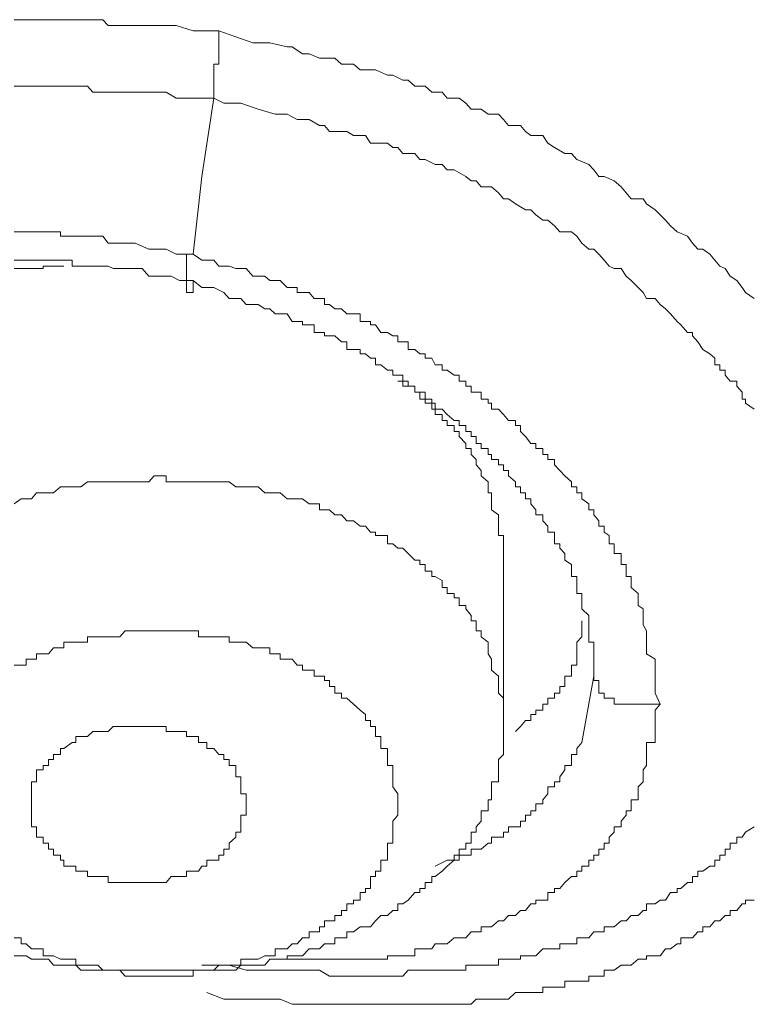
# Model space of a CAD drawing. Units: inches. Extents: x -221 to 731, y -566 to 116.
# Drawn here: x -9 to -5, y -57 to -52 of the extents above; entities that cross this region are included whole.
import ezdxf

# ---------------------------------------------------------------- set-up
doc = ezdxf.new("R2010")
doc.units = ezdxf.units.IN
doc.header["$MEASUREMENT"] = 0
doc.layers.add('图层 1', color=7, linetype='Continuous')

msp = doc.modelspace()

# ---------------------------------------------------------------- linework, layer by layer
at = {"layer": '图层 1', "color": 7, "lineweight": 9}
for points in [[(-8.8199, -51.9913), (-8.7883, -51.9913), (-8.7646, -51.9913), (-8.7409, -51.9913), (-8.7172, -51.9913), (-8.6619, -51.9913), (-8.6382, -51.9913), (-8.6066, -51.9913), (-8.5908, -51.9913), (-8.5355, -51.9913), (-8.5118, -51.9913), (-8.4802, -51.9913), (-8.4565, -51.9913), (-8.4091, -51.9913), (-8.3854, -52.0189), (-8.3617, -52.0189), (-8.3301, -52.0189), (-8.2827, -52.0189), (-8.259, -52.0189), (-8.1958, -52.0189), (-8.1168, -52.0189), (-8.0694, -52.0189), (-7.9904, -52.0426), (-7.8719, -52.0426)], [(-7.8956, -52.3547), (-7.8956, -52.327), (-7.8956, -52.2994), (-7.8956, -52.2717), (-7.8956, -52.248), (-7.8956, -52.2243), (-7.8956, -52.1967), (-7.8719, -52.1967), (-7.8719, -52.169), (-7.8719, -52.1493), (-7.8719, -52.1177), (-7.8719, -52.0979), (-7.8719, -52.0703), (-7.8719, -52.0426)], [(-7.8719, -52.0426), (-7.7929, -52.0703), (-7.7139, -52.0979), (-7.6349, -52.0979), (-7.5559, -52.1177), (-7.5322, -52.1177), (-7.4848, -52.1493), (-7.4532, -52.1493), (-7.4058, -52.169), (-7.3821, -52.169), (-7.3347, -52.169), (-7.3031, -52.1967), (-7.2478, -52.1967), (-7.2162, -52.2243), (-7.1688, -52.2243), (-7.1451, -52.2243), (-7.0898, -52.248), (-7.0661, -52.248), (-7.0187, -52.2717), (-6.995, -52.2717), (-6.9634, -52.2994), (-6.916, -52.2994), (-6.8844, -52.327), (-6.837, -52.327), (-6.8133, -52.3547), (-6.758, -52.3547), (-6.7264, -52.3784), (-6.7027, -52.406), (-6.6553, -52.406), (-6.6237, -52.4297), (-6.5763, -52.4297), (-6.5526, -52.4534), (-6.5289, -52.4811), (-6.4736, -52.4811), (-6.4499, -52.5087), (-6.4262, -52.5285), (-6.3709, -52.5285), (-6.3472, -52.564), (-6.3156, -52.5838), (-6.2682, -52.6114), (-6.2366, -52.6114), (-6.2129, -52.6391), (-6.1576, -52.6628), (-6.1339, -52.6865), (-6.1102, -52.7181), (-6.0865, -52.7181), (-6.0391, -52.7378), (-6.0075, -52.7655), (-5.9838, -52.7931), (-5.9601, -52.8208), (-5.9048, -52.8208), (-5.889, -52.8445), (-5.8495, -52.8721), (-5.8258, -52.8958), (-5.8021, -52.9195), (-5.7784, -52.9472), (-5.7468, -52.9748), (-5.6994, -52.9946), (-5.6757, -53.0262), (-5.652, -53.0538), (-5.6283, -53.0538), (-5.5967, -53.0775), (-5.573, -53.1052), (-5.5493, -53.1328), (-5.5256, -53.1447), (-5.5019, -53.1802), (-5.4703, -53.2), (-5.4466, -53.2316), (-5.4308, -53.2553), (-5.3913, -53.2829)], [(-8.8199, -52.2994), (-8.7883, -52.2994), (-8.7646, -52.2994), (-8.7409, -52.2994), (-8.7172, -52.2994), (-8.6856, -52.2994), (-8.6619, -52.2994), (-8.6382, -52.2994), (-8.6066, -52.2994), (-8.5908, -52.2994), (-8.5513, -52.2994), (-8.5355, -52.2994), (-8.5118, -52.2994), (-8.4802, -52.2994), (-8.4565, -52.327), (-8.4328, -52.327), (-8.4091, -52.327), (-8.3617, -52.327), (-8.3301, -52.327), (-8.3064, -52.327), (-8.2827, -52.327), (-8.2274, -52.327), (-8.1721, -52.327), (-8.1168, -52.327), (-8.0694, -52.3547), (-8.022, -52.3547), (-7.8956, -52.3547)], [(-7.9904, -53.0775), (-7.9509, -52.7181), (-7.8956, -52.3547)], [(-7.8956, -52.3547), (-7.8482, -52.3784), (-7.7692, -52.3784), (-7.6902, -52.406), (-7.6112, -52.4297), (-7.5875, -52.4297), (-7.5559, -52.4297), (-7.5085, -52.4534), (-7.4848, -52.4534), (-7.4532, -52.4534), (-7.4058, -52.4811), (-7.3821, -52.4811), (-7.3584, -52.5087), (-7.3031, -52.5087), (-7.2794, -52.5087), (-7.2478, -52.5285), (-7.1925, -52.5285), (-7.1688, -52.564), (-7.1451, -52.564), (-7.0898, -52.564), (-7.0661, -52.5838), (-7.0424, -52.5838), (-7.0187, -52.6114), (-6.9634, -52.6114), (-6.9397, -52.6391), (-6.916, -52.6391), (-6.8686, -52.6628), (-6.837, -52.6628), (-6.8133, -52.6865), (-6.7817, -52.6865), (-6.7264, -52.7181), (-6.7027, -52.7378), (-6.679, -52.7378), (-6.6553, -52.7655), (-6.6079, -52.7655), (-6.5763, -52.7931), (-6.5526, -52.8208), (-6.5289, -52.8208), (-6.4973, -52.8445), (-6.4499, -52.8721), (-6.4262, -52.8721), (-6.4025, -52.8958), (-6.3709, -52.9195), (-6.3472, -52.9195), (-6.3156, -52.9472), (-6.2919, -52.9748), (-6.2366, -52.9748), (-6.2129, -52.9946), (-6.1892, -53.0262), (-6.1576, -53.0538), (-6.1339, -53.0538), (-6.1102, -53.0775), (-6.0865, -53.1052), (-6.0628, -53.1328), (-6.0391, -53.1447), (-6.0075, -53.1447), (-5.9838, -53.1802), (-5.9601, -53.2), (-5.9285, -53.2316), (-5.9048, -53.2553), (-5.889, -53.2829), (-5.8495, -53.2829), (-5.8258, -53.3106), (-5.8021, -53.3303), (-5.7784, -53.354), (-5.7468, -53.3896), (-5.731, -53.4054), (-5.6994, -53.4409), (-5.6757, -53.4409), (-5.6757, -53.4567), (-5.652, -53.4844), (-5.6283, -53.5199), (-5.5967, -53.5397), (-5.573, -53.5594), (-5.573, -53.591), (-5.5493, -53.591), (-5.5493, -53.6147), (-5.5256, -53.6147), (-5.5256, -53.6384), (-5.5019, -53.6661), (-5.4703, -53.6661), (-5.4703, -53.6898), (-5.4466, -53.7174), (-5.4466, -53.749), (-5.4308, -53.749), (-5.4308, -53.7688), (-5.3913, -53.7964)], [(-7.9904, -53.0775), (-8.0694, -53.0775), (-8.1168, -53.0538), (-8.1484, -53.0538), (-8.1721, -53.0538), (-8.1958, -53.0538), (-8.259, -53.0262), (-8.2827, -53.0262), (-8.3064, -53.0262), (-8.3301, -53.0262), (-8.3617, -53.0262), (-8.3854, -53.0262), (-8.4091, -52.9946), (-8.4565, -52.9946), (-8.4802, -52.9946), (-8.5118, -52.9946), (-8.5355, -52.9946), (-8.5513, -52.9946), (-8.5908, -52.9946), (-8.6066, -52.9946), (-8.6066, -52.9748), (-8.6382, -52.9748), (-8.6619, -52.9748), (-8.6856, -52.9748), (-8.7172, -52.9748), (-8.7409, -52.9748), (-8.7646, -52.9748), (-8.7883, -52.9748), (-8.8199, -52.9748)], [(-7.9904, -53.0775), (-8.022, -53.0775), (-8.022, -53.1052), (-8.022, -53.1328), (-8.022, -53.1447), (-8.022, -53.1802), (-8.022, -53.2), (-8.022, -53.2316), (-8.022, -53.2553), (-7.9904, -53.2553), (-7.9904, -53.2316), (-7.9904, -53.2)], [(-5.8258, -55.1631), (-5.8495, -55.1118), (-5.8495, -55.0525), (-5.8495, -55.0328), (-5.8495, -55.0051), (-5.8495, -54.9814), (-5.8495, -54.9538), (-5.889, -54.9301), (-5.889, -54.9024), (-5.889, -54.8748), (-5.889, -54.8511), (-5.889, -54.8234), (-5.9048, -54.7958), (-5.9048, -54.776), (-5.9048, -54.7523), (-5.9048, -54.7207), (-5.9285, -54.7049), (-5.9285, -54.6694), (-5.9285, -54.6496), (-5.9601, -54.622), (-5.9601, -54.5904), (-5.9601, -54.5706), (-5.9838, -54.5706), (-5.9838, -54.5469), (-5.9838, -54.5153), (-6.0075, -54.5153), (-6.0075, -54.4956), (-6.0075, -54.464), (-6.0391, -54.464), (-6.0391, -54.4403), (-6.0391, -54.4205), (-6.0628, -54.4205), (-6.0628, -54.381), (-6.0865, -54.3652), (-6.0865, -54.3376), (-6.1102, -54.3376), (-6.1102, -54.3139), (-6.1339, -54.2862), (-6.1339, -54.2625), (-6.1576, -54.2625), (-6.1576, -54.2349), (-6.1892, -54.2112), (-6.1892, -54.1835), (-6.2129, -54.1835), (-6.2129, -54.1559), (-6.2366, -54.1559), (-6.2366, -54.1322), (-6.2682, -54.1045), (-6.2919, -54.0808), (-6.3156, -54.0532), (-6.3156, -54.0295), (-6.3472, -54.0295), (-6.3472, -54.0058), (-6.3709, -54.0058), (-6.3709, -53.9781), (-6.4025, -53.9781), (-6.4025, -53.9544), (-6.4262, -53.9544), (-6.4499, -53.9228), (-6.4736, -53.8991), (-6.4736, -53.8715), (-6.4973, -53.8715), (-6.4973, -53.8478), (-6.5289, -53.8478), (-6.5526, -53.8201), (-6.5763, -53.7964), (-6.6079, -53.7964), (-6.6079, -53.7688), (-6.6237, -53.7688), (-6.6237, -53.749), (-6.6553, -53.749), (-6.6553, -53.7174), (-6.679, -53.7174), (-6.7027, -53.7174), (-6.7027, -53.6898), (-6.7264, -53.6898), (-6.7264, -53.6661), (-6.758, -53.6661), (-6.758, -53.6384), (-6.7817, -53.6384), (-6.8133, -53.6147), (-6.837, -53.6147), (-6.837, -53.591), (-6.8686, -53.591), (-6.8844, -53.5594), (-6.916, -53.5594), (-6.916, -53.5397), (-6.9397, -53.5397), (-6.9634, -53.5199), (-6.995, -53.5199), (-6.995, -53.4844), (-7.0187, -53.4844), (-7.0424, -53.4844), (-7.0424, -53.4567), (-7.0661, -53.4567), (-7.0898, -53.4409), (-7.1214, -53.4409), (-7.1451, -53.4054), (-7.1688, -53.4054), (-7.1688, -53.3896), (-7.1925, -53.3896), (-7.2162, -53.3896), (-7.2162, -53.354), (-7.2478, -53.354), (-7.2794, -53.354), (-7.3031, -53.3303), (-7.3347, -53.3303), (-7.3584, -53.3106), (-7.3821, -53.3106), (-7.3821, -53.2829), (-7.4058, -53.2829), (-7.4295, -53.2829), (-7.4532, -53.2553), (-7.4848, -53.2553), (-7.5085, -53.2553), (-7.5085, -53.2316), (-7.5322, -53.2316), (-7.5559, -53.2316), (-7.5875, -53.2), (-7.6112, -53.2), (-7.6349, -53.2), (-7.6586, -53.1802), (-7.6902, -53.1802), (-7.7139, -53.1802), (-7.7455, -53.1447), (-7.7692, -53.1447), (-7.7929, -53.1447), (-7.8245, -53.1328), (-7.8482, -53.1328), (-7.8719, -53.1328), (-7.8956, -53.1052), (-7.9509, -53.1052), (-7.9904, -53.0775)], [(-8.8199, -53.1052), (-8.7883, -53.1052), (-8.7646, -53.1052), (-8.7409, -53.1052), (-8.7172, -53.1052), (-8.6856, -53.1052), (-8.6619, -53.1052), (-8.6382, -53.1052), (-8.6066, -53.1052), (-8.5908, -53.1052), (-8.5513, -53.1052), (-8.5513, -53.1328), (-8.5355, -53.1328), (-8.5118, -53.1328), (-8.4802, -53.1328), (-8.4565, -53.1328), (-8.4328, -53.1328), (-8.4091, -53.1328), (-8.3854, -53.1328), (-8.3617, -53.1447), (-8.3301, -53.1447), (-8.3064, -53.1447), (-8.2827, -53.1447), (-8.259, -53.1447), (-8.2274, -53.1447), (-8.1958, -53.1802), (-8.1721, -53.1802), (-8.1484, -53.1802), (-8.1168, -53.1802), (-8.0931, -53.1802), (-8.0536, -53.2), (-7.9904, -53.2)], [(-8.5908, -53.1328), (-8.6066, -53.1328), (-8.6382, -53.1328), (-8.6619, -53.1328), (-8.6856, -53.1328), (-8.6856, -53.1447), (-8.7172, -53.1447), (-8.7409, -53.1447), (-8.7646, -53.1447), (-8.7883, -53.1447), (-8.8199, -53.1447)], [(-7.9904, -53.2), (-7.9509, -53.2316), (-7.8956, -53.2316), (-7.8482, -53.2553), (-7.8245, -53.2829), (-7.7929, -53.2829), (-7.7692, -53.2829), (-7.7455, -53.3106), (-7.7139, -53.3106), (-7.6902, -53.3106), (-7.6586, -53.3303), (-7.6349, -53.3303), (-7.6112, -53.354), (-7.5875, -53.354), (-7.5559, -53.354), (-7.5322, -53.3896), (-7.5085, -53.3896), (-7.4848, -53.3896), (-7.4848, -53.4054), (-7.4532, -53.4054), (-7.4295, -53.4054), (-7.4295, -53.4409), (-7.4058, -53.4409), (-7.3821, -53.4409), (-7.3821, -53.4567), (-7.3584, -53.4567), (-7.3347, -53.4567), (-7.3031, -53.4844), (-7.2794, -53.4844), (-7.2794, -53.5199), (-7.2478, -53.5199), (-7.2162, -53.5199), (-7.2162, -53.5397), (-7.1925, -53.5397), (-7.1688, -53.5594), (-7.1451, -53.5594), (-7.1451, -53.591), (-7.1214, -53.591), (-7.0898, -53.6147), (-7.0661, -53.6147), (-7.0661, -53.6384), (-7.0424, -53.6384), (-7.0187, -53.6384), (-7.0187, -53.6661), (-6.995, -53.6661), (-6.995, -53.6898), (-6.9634, -53.6898), (-6.9634, -53.7174), (-6.9397, -53.7174), (-6.916, -53.7174), (-6.916, -53.749), (-6.8844, -53.749), (-6.8844, -53.7688), (-6.8686, -53.7688), (-6.8686, -53.7964), (-6.837, -53.7964), (-6.8133, -53.8201), (-6.7817, -53.8478), (-6.758, -53.8478), (-6.758, -53.8715), (-6.7264, -53.8715), (-6.7264, -53.8991), (-6.7027, -53.8991), (-6.7027, -53.9228), (-6.679, -53.9228), (-6.679, -53.9544), (-6.6553, -53.9544), (-6.6553, -53.9781), (-6.6237, -53.9781), (-6.6237, -54.0058), (-6.6079, -54.0058), (-6.6079, -54.0295), (-6.5763, -54.0295), (-6.5763, -54.0532), (-6.5526, -54.0532), (-6.5526, -54.0808), (-6.5289, -54.0808), (-6.5289, -54.1045), (-6.4973, -54.1322), (-6.4973, -54.1559), (-6.4736, -54.1559), (-6.4736, -54.1835), (-6.4499, -54.1835), (-6.4499, -54.2112), (-6.4262, -54.2112), (-6.4262, -54.2349), (-6.4025, -54.2625), (-6.4025, -54.2862), (-6.3709, -54.2862), (-6.3709, -54.3139), (-6.3472, -54.3376), (-6.3472, -54.3652), (-6.3156, -54.3652), (-6.3156, -54.381), (-6.3156, -54.4205), (-6.2919, -54.4205), (-6.2919, -54.4403), (-6.2682, -54.464), (-6.2682, -54.4956), (-6.2366, -54.5153), (-6.2366, -54.5469), (-6.2366, -54.5706), (-6.2129, -54.5706), (-6.2129, -54.5904), (-6.2129, -54.622), (-6.2129, -54.6496), (-6.1892, -54.6496), (-6.1892, -54.6694), (-6.1892, -54.7049), (-6.1892, -54.7207), (-6.1576, -54.7523), (-6.1576, -54.776), (-6.1576, -54.7958), (-6.1576, -54.8234), (-6.1576, -54.8511), (-6.1576, -54.8748), (-6.1339, -54.8748), (-6.1339, -54.9024), (-6.1339, -54.9301), (-6.1339, -54.9538), (-6.1339, -54.9814), (-6.1339, -55.0328)], [(-6.5526, -54.5469), (-6.5526, -54.5153), (-6.5526, -54.4956), (-6.5526, -54.464), (-6.5526, -54.4403), (-6.5526, -54.4205), (-6.5526, -54.381), (-6.5763, -54.381), (-6.5763, -54.3652), (-6.5763, -54.3376), (-6.5763, -54.3139), (-6.5763, -54.2862), (-6.6079, -54.2625), (-6.6079, -54.2349), (-6.6079, -54.2112), (-6.6079, -54.1835), (-6.6237, -54.1835), (-6.6237, -54.1559), (-6.6237, -54.1322), (-6.6553, -54.1045), (-6.6553, -54.0808), (-6.679, -54.0532), (-6.679, -54.0295), (-6.7027, -54.0058), (-6.7027, -53.9781), (-6.7264, -53.9781), (-6.7264, -53.9544), (-6.758, -53.9228), (-6.758, -53.8991), (-6.7817, -53.8991), (-6.7817, -53.8715), (-6.8133, -53.8715), (-6.8133, -53.8478), (-6.837, -53.8478), (-6.837, -53.8201), (-6.8686, -53.8201), (-6.8686, -53.7964), (-6.8844, -53.7964), (-6.8844, -53.7688), (-6.916, -53.7688), (-6.916, -53.749), (-6.9397, -53.749), (-6.9397, -53.7174), (-6.9634, -53.7174), (-6.9634, -53.6898), (-6.995, -53.6898), (-7.0187, -53.6898), (-7.0187, -53.6661), (-7.0424, -53.6661)], [(-6.5526, -55.2658), (-6.5526, -55.2382), (-6.5526, -55.2105), (-6.5526, -55.1908), (-6.5526, -55.1631), (-6.5526, -55.1355), (-6.5763, -55.1118), (-6.5763, -55.0802), (-6.5763, -55.0525), (-6.5763, -55.0328), (-6.6079, -55.0051), (-6.6079, -54.9814), (-6.6079, -54.9538), (-6.6237, -54.9301), (-6.6237, -54.9024), (-6.6237, -54.8748), (-6.6553, -54.8511), (-6.6553, -54.8234), (-6.679, -54.8234), (-6.679, -54.7958), (-6.679, -54.776), (-6.7027, -54.776), (-6.7027, -54.7523), (-6.7264, -54.7207), (-6.7264, -54.7049), (-6.758, -54.7049), (-6.758, -54.6694), (-6.7817, -54.6694), (-6.7817, -54.6496), (-6.8133, -54.6496), (-6.8133, -54.622), (-6.837, -54.622), (-6.837, -54.5904), (-6.8686, -54.5706), (-6.8844, -54.5706), (-6.8844, -54.5469), (-6.916, -54.5469), (-6.916, -54.5153), (-6.9397, -54.5153), (-6.9397, -54.4956), (-6.9634, -54.4956), (-6.995, -54.464), (-7.0187, -54.4403), (-7.0424, -54.4403), (-7.0661, -54.4205), (-7.0898, -54.4205), (-7.0898, -54.381), (-7.1214, -54.381), (-7.1451, -54.381), (-7.1451, -54.3652), (-7.1688, -54.3652), (-7.1925, -54.3376), (-7.2162, -54.3376), (-7.2478, -54.3139), (-7.2794, -54.3139), (-7.3031, -54.2862), (-7.3347, -54.2862), (-7.3584, -54.2625), (-7.3821, -54.2625), (-7.4058, -54.2625), (-7.4058, -54.2349), (-7.4295, -54.2349), (-7.4532, -54.2349), (-7.4848, -54.2112), (-7.5085, -54.2112), (-7.5322, -54.2112), (-7.5559, -54.2112), (-7.5875, -54.1835), (-7.6112, -54.1835), (-7.6349, -54.1835), (-7.6586, -54.1835), (-7.6902, -54.1559), (-7.7139, -54.1559), (-7.7455, -54.1559), (-7.7692, -54.1559), (-7.7929, -54.1559), (-7.8245, -54.1322), (-7.8482, -54.1322), (-7.8719, -54.1322), (-7.8956, -54.1322), (-7.9272, -54.1322), (-7.9509, -54.1322), (-7.9667, -54.1322), (-7.9904, -54.1322), (-8.022, -54.1322), (-8.0536, -54.1322), (-8.0694, -54.1322), (-8.0931, -54.1322), (-8.1168, -54.1322), (-8.1168, -54.1045), (-8.1484, -54.1045), (-8.1721, -54.1045), (-8.1958, -54.1322), (-8.2274, -54.1322), (-8.259, -54.1322), (-8.2827, -54.1322), (-8.3064, -54.1322), (-8.3301, -54.1322), (-8.3617, -54.1322), (-8.3854, -54.1322), (-8.4091, -54.1322), (-8.4328, -54.1322), (-8.4565, -54.1322), (-8.4802, -54.1322), (-8.5118, -54.1559), (-8.5355, -54.1559), (-8.5513, -54.1559), (-8.5908, -54.1559), (-8.6066, -54.1559), (-8.6382, -54.1835), (-8.6619, -54.1835), (-8.6856, -54.1835), (-8.7172, -54.1835), (-8.7409, -54.2112), (-8.7646, -54.2112), (-8.7883, -54.2112), (-8.8199, -54.2349)], [(-6.5526, -55.2658), (-6.5526, -54.5469)], [(-6.4973, -55.2895), (-6.4736, -55.2658), (-6.4499, -55.2382), (-6.4262, -55.2382), (-6.4262, -55.2105), (-6.4025, -55.2105), (-6.4025, -55.1908), (-6.3709, -55.1908), (-6.3709, -55.1631), (-6.3472, -55.1631), (-6.3472, -55.1355), (-6.3156, -55.1355), (-6.3156, -55.1118), (-6.2919, -55.1118), (-6.2919, -55.0802), (-6.2682, -55.0802), (-6.2682, -55.0525), (-6.2682, -55.0328), (-6.2366, -55.0328), (-6.2366, -55.0051), (-6.2366, -54.9814), (-6.2129, -54.9814), (-6.2129, -54.9538), (-6.2129, -54.9301), (-6.2129, -54.9024), (-6.2129, -54.8748), (-6.1892, -54.8511), (-6.1892, -54.8234), (-6.1892, -54.7958), (-6.1892, -54.776)], [(-7.0424, -55.6253), (-7.0424, -55.6055), (-7.0424, -55.5779), (-7.0661, -55.5463), (-7.0661, -55.5226), (-7.0661, -55.4989), (-7.0661, -55.4673), (-7.0661, -55.4475), (-7.0898, -55.4475), (-7.0898, -55.4199), (-7.0898, -55.3962), (-7.0898, -55.3685), (-7.1214, -55.3685), (-7.1214, -55.3409), (-7.1214, -55.3132), (-7.1451, -55.3132), (-7.1451, -55.2895), (-7.1451, -55.2658), (-7.1688, -55.2658), (-7.1688, -55.2382), (-7.1925, -55.2382), (-7.1925, -55.2105), (-7.2162, -55.1908), (-7.2478, -55.1631), (-7.2794, -55.1355), (-7.3031, -55.1355), (-7.3031, -55.1118), (-7.3347, -55.1118), (-7.3347, -55.0802), (-7.3584, -55.0802), (-7.3584, -55.0525), (-7.3821, -55.0525), (-7.3821, -55.0328), (-7.4058, -55.0328), (-7.4295, -55.0328), (-7.4295, -55.0051), (-7.4532, -55.0051), (-7.4848, -55.0051), (-7.4848, -54.9814), (-7.5085, -54.9814), (-7.5322, -54.9538), (-7.5559, -54.9538), (-7.5875, -54.9538), (-7.5875, -54.9301), (-7.6112, -54.9301), (-7.6349, -54.9301), (-7.6349, -54.9024), (-7.6586, -54.9024), (-7.6902, -54.9024), (-7.7139, -54.9024), (-7.7455, -54.8748), (-7.7692, -54.8748), (-7.7929, -54.8748), (-7.8245, -54.8748), (-7.8245, -54.8511), (-7.8482, -54.8511), (-7.8719, -54.8511), (-7.8956, -54.8511), (-7.9272, -54.8511), (-7.9509, -54.8511), (-7.9667, -54.8511), (-7.9667, -54.8234), (-7.9904, -54.8234), (-8.022, -54.8234), (-8.0536, -54.8234), (-8.0694, -54.8234), (-8.0931, -54.8234), (-8.1168, -54.8234), (-8.1484, -54.8234), (-8.1721, -54.8234), (-8.1958, -54.8234), (-8.2274, -54.8234), (-8.259, -54.8234), (-8.2827, -54.8234), (-8.3064, -54.8234), (-8.3301, -54.8511), (-8.3617, -54.8511), (-8.3854, -54.8511), (-8.4091, -54.8511), (-8.4328, -54.8511), (-8.4565, -54.8511), (-8.4802, -54.8511), (-8.4802, -54.8748), (-8.5118, -54.8748), (-8.5355, -54.8748), (-8.5513, -54.8748), (-8.5908, -54.8748), (-8.5908, -54.9024), (-8.6066, -54.9024), (-8.6382, -54.9024), (-8.6619, -54.9301), (-8.6856, -54.9301), (-8.7172, -54.9301), (-8.7172, -54.9538), (-8.7409, -54.9538), (-8.7646, -54.9538), (-8.7646, -54.9814), (-8.7883, -54.9814), (-8.8199, -54.9814)], [(-6.1339, -55.0328), (-6.1892, -55.3409)], [(-6.1339, -55.0328), (-6.1339, -55.0525), (-6.1102, -55.0525), (-6.1102, -55.0802), (-6.1102, -55.1118), (-6.0865, -55.1118), (-6.0865, -55.1355), (-6.0628, -55.1355), (-6.0391, -55.1355), (-6.0391, -55.1631), (-6.0075, -55.1631), (-5.9838, -55.1631), (-5.9601, -55.1631), (-5.9285, -55.1631), (-5.9048, -55.1631), (-5.889, -55.1631), (-5.8495, -55.1631), (-5.8258, -55.1631)], [(-7.6349, -56.3442), (-7.5875, -56.3442), (-7.5559, -56.3442), (-7.5322, -56.3442), (-7.5085, -56.3442), (-7.4848, -56.3442), (-7.4532, -56.3442), (-7.4295, -56.3442), (-7.4058, -56.3442), (-7.3821, -56.3442), (-7.3584, -56.3442), (-7.3347, -56.3442), (-7.3031, -56.3442), (-7.2794, -56.3442), (-7.2478, -56.3442), (-7.2162, -56.3442), (-7.1925, -56.3442), (-7.1688, -56.3442), (-7.1451, -56.3442), (-7.1214, -56.3442), (-7.0898, -56.3442), (-7.0898, -56.3284), (-7.0661, -56.3284), (-7.0424, -56.3284), (-7.0187, -56.3284), (-6.995, -56.3284), (-6.9634, -56.3284), (-6.9634, -56.2968), (-6.9397, -56.2968), (-6.916, -56.2968), (-6.8844, -56.2968), (-6.8686, -56.2731), (-6.837, -56.2731), (-6.8133, -56.2731), (-6.7817, -56.2454), (-6.758, -56.2454), (-6.7264, -56.2454), (-6.7027, -56.2178), (-6.679, -56.2178), (-6.6553, -56.2178), (-6.6553, -56.1941), (-6.6237, -56.1941), (-6.6079, -56.1941), (-6.5763, -56.1664), (-6.5526, -56.1664), (-6.5289, -56.1427), (-6.4973, -56.1427), (-6.4736, -56.119), (-6.4499, -56.119), (-6.4262, -56.0874), (-6.4025, -56.0874), (-6.4025, -56.0716), (-6.3709, -56.0716), (-6.3472, -56.0716), (-6.3472, -56.0361), (-6.3156, -56.0361), (-6.3156, -56.0163), (-6.2919, -56.0163), (-6.2682, -55.9887), (-6.2366, -55.961), (-6.2129, -55.961), (-6.2129, -55.9373), (-6.1892, -55.9373), (-6.1892, -55.9136), (-6.1576, -55.9136), (-6.1576, -55.886), (-6.1339, -55.886), (-6.1339, -55.8623), (-6.1102, -55.8623), (-6.1102, -55.8346), (-6.0865, -55.8346), (-6.0865, -55.807), (-6.0628, -55.807), (-6.0628, -55.7793), (-6.0391, -55.7556), (-6.0391, -55.7319), (-6.0075, -55.7319), (-6.0075, -55.7043), (-5.9838, -55.6766), (-5.9838, -55.6569), (-5.9601, -55.6569), (-5.9601, -55.6253), (-5.9601, -55.6055), (-5.9285, -55.6055), (-5.9285, -55.5779), (-5.9285, -55.5463), (-5.9048, -55.5226), (-5.9048, -55.4989), (-5.9048, -55.4673), (-5.889, -55.4475), (-5.889, -55.4199), (-5.889, -55.3962), (-5.889, -55.3685), (-5.889, -55.3409), (-5.8495, -55.3409), (-5.8495, -55.3132), (-5.8495, -55.2895), (-5.8495, -55.2658), (-5.8495, -55.2382), (-5.8495, -55.2105), (-5.8495, -55.1908), (-5.8258, -55.1631)], [(-8.8199, -56.3284), (-8.7883, -56.3284), (-8.7646, -56.3284), (-8.7409, -56.3442), (-8.7172, -56.3442), (-8.6856, -56.3442), (-8.6619, -56.3442), (-8.6382, -56.3718), (-8.6066, -56.3718), (-8.5908, -56.3718), (-8.5513, -56.3718), (-8.5355, -56.3718), (-8.5118, -56.3955), (-8.4802, -56.3955), (-8.4565, -56.3955), (-8.4328, -56.3955), (-8.4091, -56.3955), (-8.3854, -56.3955), (-8.3617, -56.3955), (-8.3301, -56.3955), (-8.3064, -56.4232), (-8.2827, -56.4232), (-8.259, -56.4232), (-8.2274, -56.4232), (-8.1958, -56.4232), (-8.1721, -56.4232), (-8.1484, -56.4232), (-8.1168, -56.4232), (-8.0931, -56.4232), (-8.0694, -56.4232), (-8.0536, -56.4232), (-8.022, -56.4232), (-7.9904, -56.4232), (-7.9904, -56.3955), (-7.9667, -56.3955), (-7.9509, -56.3955), (-7.9272, -56.3955), (-7.8956, -56.3955), (-7.8719, -56.3955), (-7.8482, -56.3955), (-7.8245, -56.3955), (-7.7929, -56.3955), (-7.7692, -56.3718), (-7.7455, -56.3718), (-7.7139, -56.3718), (-7.6902, -56.3718), (-7.6586, -56.3718), (-7.6349, -56.3442), (-7.6112, -56.3442), (-7.5875, -56.3442), (-7.5559, -56.3442), (-7.5559, -56.3284), (-7.5322, -56.3284), (-7.5085, -56.3284), (-7.4848, -56.3284), (-7.4532, -56.2968), (-7.4295, -56.2968), (-7.4058, -56.2968), (-7.3821, -56.2731), (-7.3584, -56.2731), (-7.3347, -56.2731), (-7.3347, -56.2454), (-7.3031, -56.2454), (-7.2794, -56.2454), (-7.2794, -56.2178), (-7.2478, -56.2178), (-7.2162, -56.1941), (-7.1925, -56.1941), (-7.1688, -56.1941), (-7.1451, -56.1664), (-7.1214, -56.1427), (-7.0898, -56.1427), (-7.0661, -56.119), (-7.0424, -56.119), (-7.0424, -56.0874), (-7.0187, -56.0874), (-6.995, -56.0716), (-6.9634, -56.0361), (-6.9397, -56.0361), (-6.9397, -56.0163), (-6.916, -56.0163), (-6.916, -55.9887), (-6.8844, -55.9887), (-6.8844, -55.961), (-6.8686, -55.961), (-6.837, -55.9373), (-6.8133, -55.9136), (-6.7817, -55.886), (-6.7817, -55.8623), (-6.758, -55.8623), (-6.758, -55.8346), (-6.7264, -55.8346), (-6.7264, -55.807), (-6.7027, -55.807), (-6.7027, -55.7793), (-6.7027, -55.7556), (-6.679, -55.7556), (-6.679, -55.7319), (-6.6553, -55.7043), (-6.6553, -55.6766), (-6.6553, -55.6569), (-6.6237, -55.6569), (-6.6237, -55.6253), (-6.6237, -55.6055), (-6.6079, -55.6055), (-6.6079, -55.5779), (-6.6079, -55.5463), (-6.6079, -55.5226), (-6.5763, -55.5226), (-6.5763, -55.4989), (-6.5763, -55.4673), (-6.5763, -55.4475), (-6.5763, -55.4199), (-6.5526, -55.3962), (-6.5526, -55.3685), (-6.5526, -55.3409), (-6.5526, -55.3132), (-6.5526, -55.2658)], [(-8.7409, -55.6569), (-8.7409, -55.6253), (-8.7409, -55.6055), (-8.7409, -55.5779), (-8.7409, -55.5463), (-8.7409, -55.5226), (-8.7172, -55.5226), (-8.7172, -55.4989), (-8.7172, -55.4673), (-8.6856, -55.4673), (-8.6856, -55.4475), (-8.6619, -55.4475), (-8.6619, -55.4199), (-8.6382, -55.4199), (-8.6382, -55.3962), (-8.6066, -55.3962), (-8.6066, -55.3685), (-8.5908, -55.3685), (-8.5513, -55.3409), (-8.5355, -55.3409), (-8.5355, -55.3132), (-8.5118, -55.3132), (-8.4802, -55.3132), (-8.4565, -55.2895), (-8.4328, -55.2895), (-8.4091, -55.2895), (-8.3854, -55.2895), (-8.3617, -55.2658), (-8.3301, -55.2658), (-8.3064, -55.2658), (-8.2827, -55.2658), (-8.259, -55.2658), (-8.2274, -55.2658), (-8.1958, -55.2658), (-8.1721, -55.2658), (-8.1484, -55.2658), (-8.1168, -55.2658), (-8.1168, -55.2895), (-8.0931, -55.2895), (-8.0694, -55.2895), (-8.0536, -55.2895), (-8.022, -55.2895), (-8.022, -55.3132), (-7.9904, -55.3132), (-7.9667, -55.3132), (-7.9667, -55.3409), (-7.9509, -55.3409), (-7.9272, -55.3409), (-7.9272, -55.3685), (-7.8956, -55.3685), (-7.8719, -55.3962), (-7.8482, -55.3962), (-7.8482, -55.4199), (-7.8245, -55.4199), (-7.8245, -55.4475), (-7.7929, -55.4475), (-7.7929, -55.4673), (-7.7929, -55.4989), (-7.7692, -55.4989), (-7.7692, -55.5226), (-7.7692, -55.5463), (-7.7692, -55.5779), (-7.7455, -55.5779), (-7.7455, -55.6055)], [(-6.1892, -55.3409), (-6.2129, -55.3685), (-6.2129, -55.3962), (-6.2366, -55.3962), (-6.2366, -55.4199), (-6.2366, -55.4475), (-6.2682, -55.4475), (-6.2682, -55.4673), (-6.2919, -55.4989), (-6.2919, -55.5226), (-6.3156, -55.5226), (-6.3156, -55.5463), (-6.3472, -55.5463), (-6.3472, -55.5779), (-6.3709, -55.6055), (-6.3709, -55.6253), (-6.4025, -55.6253), (-6.4025, -55.6569), (-6.4262, -55.6569), (-6.4262, -55.6766), (-6.4499, -55.6766), (-6.4499, -55.7043), (-6.4736, -55.7043), (-6.4736, -55.7319), (-6.4973, -55.7319), (-6.5289, -55.7319), (-6.5289, -55.7556), (-6.5526, -55.7556), (-6.5526, -55.7793), (-6.5763, -55.7793), (-6.6079, -55.7793), (-6.6079, -55.807), (-6.6237, -55.807), (-6.6553, -55.8346), (-6.679, -55.8346), (-6.7027, -55.8346), (-6.7027, -55.8623), (-6.7264, -55.8623), (-6.758, -55.8623), (-6.758, -55.886), (-6.7817, -55.886), (-6.8133, -55.886), (-6.8686, -55.9136)], [(-7.7455, -55.6055), (-7.7455, -55.6253), (-7.7455, -55.6569), (-7.7455, -55.6766), (-7.7692, -55.6766), (-7.7692, -55.7043), (-7.7692, -55.7319), (-7.7692, -55.7556), (-7.7929, -55.7556), (-7.7929, -55.7793), (-7.8245, -55.807), (-7.8245, -55.8346), (-7.8482, -55.8346), (-7.8482, -55.8623), (-7.8719, -55.8623), (-7.8719, -55.886), (-7.8956, -55.886), (-7.9272, -55.886), (-7.9272, -55.9136), (-7.9509, -55.9136), (-7.9667, -55.9373), (-7.9904, -55.9373), (-8.022, -55.9373), (-8.022, -55.961), (-8.0536, -55.961), (-8.0694, -55.961), (-8.0931, -55.961), (-8.1168, -55.9887), (-8.1484, -55.9887), (-8.1721, -55.9887), (-8.1958, -55.9887), (-8.2274, -55.9887), (-8.259, -55.9887), (-8.2827, -55.9887), (-8.3064, -55.9887), (-8.3301, -55.9887), (-8.3617, -55.9887), (-8.3854, -55.9887), (-8.3854, -55.961), (-8.4091, -55.961), (-8.4328, -55.961), (-8.4565, -55.961), (-8.4802, -55.961), (-8.4802, -55.9373), (-8.5118, -55.9373), (-8.5355, -55.9373), (-8.5355, -55.9136), (-8.5513, -55.9136), (-8.5908, -55.9136), (-8.5908, -55.886), (-8.6066, -55.886), (-8.6066, -55.8623), (-8.6382, -55.8623), (-8.6382, -55.8346), (-8.6619, -55.8346), (-8.6619, -55.807), (-8.6856, -55.807), (-8.6856, -55.7793), (-8.7172, -55.7793), (-8.7172, -55.7556), (-8.7172, -55.7319), (-8.7409, -55.7319), (-8.7409, -55.7043), (-8.7409, -55.6766), (-8.7409, -55.6569)], [(-8.8199, -56.2454), (-8.7883, -56.2454), (-8.7883, -56.2731), (-8.7646, -56.2731), (-8.7409, -56.2968), (-8.7172, -56.2968), (-8.6856, -56.2968), (-8.6856, -56.3284), (-8.6619, -56.3284), (-8.6382, -56.3284), (-8.6066, -56.3442), (-8.5908, -56.3442), (-8.5513, -56.3442), (-8.5355, -56.3442), (-8.5355, -56.3718), (-8.5118, -56.3718), (-8.4802, -56.3718), (-8.4565, -56.3718), (-8.4328, -56.3718), (-8.4091, -56.3955), (-8.3854, -56.3955), (-8.3617, -56.3955), (-8.3301, -56.3955), (-8.3064, -56.3955), (-8.2827, -56.3955), (-8.259, -56.3955), (-8.2274, -56.3955), (-8.1958, -56.3955), (-8.1721, -56.3955), (-8.1484, -56.3955), (-8.1168, -56.3955), (-8.0931, -56.3955), (-8.0694, -56.3955), (-8.0536, -56.3955), (-8.022, -56.3955), (-7.9904, -56.3955), (-7.9667, -56.3955), (-7.9509, -56.3955), (-7.9272, -56.3955), (-7.8956, -56.3955), (-7.8719, -56.3718), (-7.8482, -56.3718), (-7.8245, -56.3718), (-7.7929, -56.3718), (-7.7692, -56.3718), (-7.7692, -56.3442), (-7.7455, -56.3442), (-7.7139, -56.3442), (-7.6902, -56.3442), (-7.6586, -56.3284), (-7.6349, -56.3284), (-7.6112, -56.3284), (-7.6112, -56.2968), (-7.5875, -56.2968), (-7.5559, -56.2968), (-7.5322, -56.2731), (-7.5085, -56.2731), (-7.4848, -56.2454), (-7.4532, -56.2454), (-7.4532, -56.2178), (-7.4295, -56.2178), (-7.4058, -56.2178), (-7.4058, -56.1941), (-7.3821, -56.1941), (-7.3821, -56.1664), (-7.3584, -56.1664), (-7.3347, -56.1664), (-7.3347, -56.1427), (-7.3031, -56.1427), (-7.3031, -56.119), (-7.2794, -56.119), (-7.2794, -56.0874), (-7.2478, -56.0874), (-7.2478, -56.0716), (-7.2162, -56.0716), (-7.2162, -56.0361), (-7.1925, -56.0361), (-7.1925, -56.0163), (-7.1688, -56.0163), (-7.1688, -55.9887), (-7.1688, -55.961), (-7.1451, -55.961), (-7.1451, -55.9373), (-7.1214, -55.9373), (-7.1214, -55.9136), (-7.1214, -55.886), (-7.0898, -55.886), (-7.0898, -55.8623), (-7.0898, -55.8346), (-7.0898, -55.807), (-7.0661, -55.807), (-7.0661, -55.7793), (-7.0661, -55.7556), (-7.0661, -55.7319), (-7.0661, -55.7043), (-7.0424, -55.6766), (-7.0424, -55.6569), (-7.0424, -55.6253)], [(-5.3913, -55.7319), (-5.4308, -55.7556), (-5.4466, -55.7793), (-5.4703, -55.7793), (-5.4703, -55.807), (-5.5019, -55.807), (-5.5019, -55.8346), (-5.5256, -55.8346), (-5.5256, -55.8623), (-5.5493, -55.8623), (-5.5493, -55.886), (-5.573, -55.886), (-5.573, -55.9136), (-5.5967, -55.9136), (-5.6283, -55.9373), (-5.652, -55.9373), (-5.652, -55.961), (-5.6757, -55.961), (-5.6757, -55.9887), (-5.6994, -55.9887), (-5.731, -56.0163), (-5.7468, -56.0163), (-5.7468, -56.0361), (-5.7784, -56.0361), (-5.8021, -56.0716), (-5.8258, -56.0716), (-5.8495, -56.0874), (-5.889, -56.0874), (-5.889, -56.119), (-5.9048, -56.119), (-5.9285, -56.1427), (-5.9601, -56.1427), (-5.9838, -56.1664), (-6.0075, -56.1664), (-6.0391, -56.1941), (-6.0628, -56.1941), (-6.0865, -56.1941), (-6.0865, -56.2178), (-6.1102, -56.2178), (-6.1339, -56.2178), (-6.1576, -56.2454), (-6.1892, -56.2454), (-6.2129, -56.2454), (-6.2129, -56.2731), (-6.2366, -56.2731), (-6.2682, -56.2731), (-6.2919, -56.2731), (-6.2919, -56.2968), (-6.3156, -56.2968), (-6.3472, -56.2968), (-6.3709, -56.2968), (-6.4025, -56.3284), (-6.4262, -56.3284), (-6.4499, -56.3284), (-6.4736, -56.3284), (-6.4736, -56.3442), (-6.4973, -56.3442), (-6.5289, -56.3442), (-6.5526, -56.3442), (-6.5763, -56.3442), (-6.5763, -56.3718), (-6.6079, -56.3718), (-6.6237, -56.3718), (-6.6553, -56.3718), (-6.679, -56.3718), (-6.7027, -56.3718), (-6.7264, -56.3718), (-6.7264, -56.3955), (-6.758, -56.3955), (-6.7817, -56.3955), (-6.8133, -56.3955), (-6.837, -56.3955), (-6.8686, -56.3955), (-6.8844, -56.3955), (-6.916, -56.3955), (-6.9397, -56.3955), (-6.9634, -56.3955), (-6.995, -56.3955), (-7.0187, -56.4232), (-7.0661, -56.4232), (-7.0898, -56.4232), (-7.1214, -56.4232), (-7.1451, -56.4232), (-7.1925, -56.4232), (-7.2162, -56.4232), (-7.2478, -56.4232), (-7.3031, -56.4232), (-7.3347, -56.4232), (-7.3584, -56.4232), (-7.4058, -56.3955), (-7.4295, -56.3955), (-7.4532, -56.3955), (-7.5085, -56.3955), (-7.5322, -56.3955), (-7.5559, -56.3955), (-7.6112, -56.3955), (-7.6349, -56.3955), (-7.6586, -56.3955), (-7.7455, -56.3955), (-7.8245, -56.3718), (-7.8956, -56.3718), (-7.9509, -56.3718)], [(-5.3913, -56.0716), (-5.4308, -56.0716), (-5.4308, -56.0874), (-5.4466, -56.0874), (-5.4703, -56.119), (-5.5019, -56.119), (-5.5019, -56.1427), (-5.5256, -56.1427), (-5.5493, -56.1664), (-5.573, -56.1664), (-5.5967, -56.1941), (-5.6283, -56.1941), (-5.6283, -56.2178), (-5.652, -56.2178), (-5.6757, -56.2454), (-5.6994, -56.2454), (-5.731, -56.2454), (-5.731, -56.2731), (-5.7468, -56.2731), (-5.7784, -56.2968), (-5.8021, -56.2968), (-5.8258, -56.3284), (-5.8495, -56.3284), (-5.889, -56.3284), (-5.889, -56.3442), (-5.9048, -56.3442), (-5.9285, -56.3442), (-5.9601, -56.3718), (-5.9838, -56.3718), (-6.0075, -56.3718), (-6.0391, -56.3955), (-6.0628, -56.3955), (-6.0865, -56.3955), (-6.0865, -56.4232), (-6.1102, -56.4232), (-6.1339, -56.4232), (-6.1576, -56.4232), (-6.1576, -56.4469), (-6.1892, -56.4469), (-6.2129, -56.4469), (-6.2366, -56.4469), (-6.2682, -56.4469), (-6.2682, -56.4745), (-6.2919, -56.4745), (-6.3156, -56.4745), (-6.3472, -56.4745), (-6.3709, -56.4745), (-6.3709, -56.4982), (-6.4025, -56.4982), (-6.4262, -56.4982), (-6.4499, -56.4982), (-6.4736, -56.4982), (-6.4973, -56.4982), (-6.5289, -56.5298), (-6.5526, -56.5298), (-6.5763, -56.5298), (-6.6079, -56.5298), (-6.6237, -56.5298), (-6.6553, -56.5298), (-6.679, -56.5298), (-6.7027, -56.5535), (-6.7264, -56.5535), (-6.758, -56.5535), (-6.7817, -56.5535), (-6.8133, -56.5535), (-6.8686, -56.5535), (-6.8844, -56.5535), (-6.9397, -56.5535), (-6.9634, -56.5535), (-7.0187, -56.5535), (-7.0424, -56.5535), (-7.0898, -56.5535), (-7.1214, -56.5535), (-7.1451, -56.5535), (-7.1925, -56.5535), (-7.2162, -56.5535), (-7.2794, -56.5535), (-7.3031, -56.5535), (-7.3584, -56.5535), (-7.3821, -56.5535), (-7.4295, -56.5535), (-7.4532, -56.5535), (-7.5085, -56.5535), (-7.5322, -56.5535), (-7.5875, -56.5298), (-7.6112, -56.5298), (-7.6902, -56.5298), (-7.7692, -56.5298), (-7.8482, -56.5298), (-7.9272, -56.4982)]]:
    msp.add_lwpolyline(points, dxfattribs=at)

doc.saveas('drawing.dxf')
